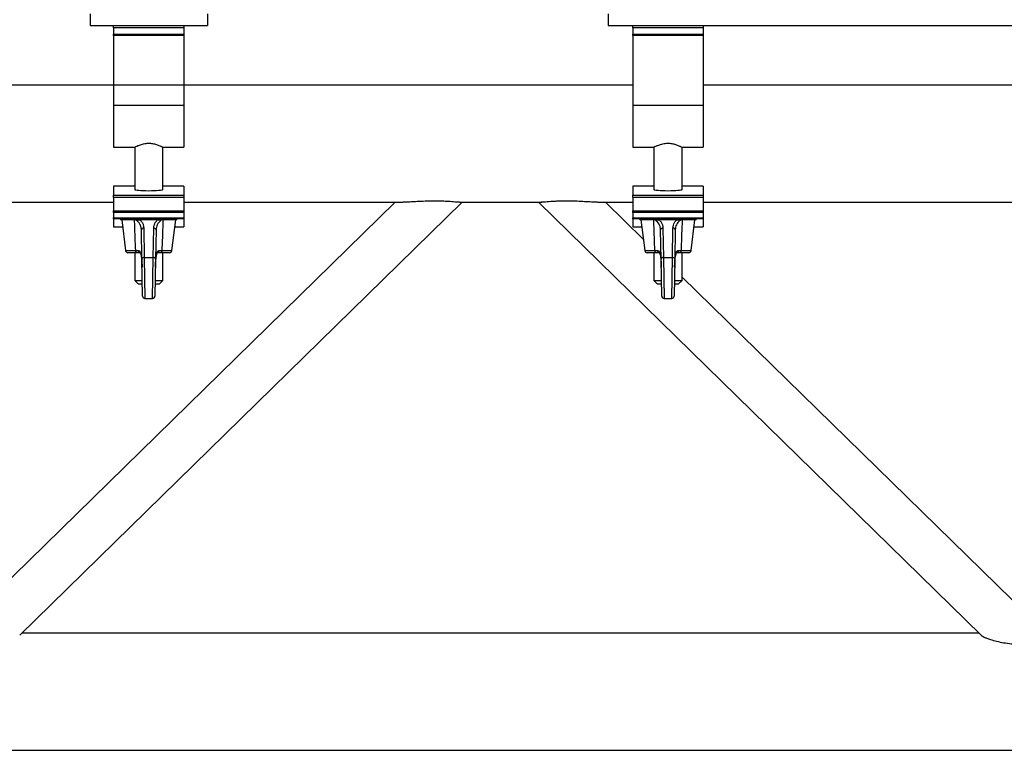
# Model space of a CAD drawing. Extents: x -7740 to 24618, y -9095 to 9453.
# Drawn here: x -2107 to -1687, y -9084 to -8772 of the extents above; entities that cross this region are included whole.
import ezdxf

# ---------------------------------------------------------------- set-up
doc = ezdxf.new("R2010")
doc.units = 0
doc.header["$PDSIZE"] = -1
doc.layers.get('0').update_dxf_attribs({"linetype": 'CONTINUOUS'})
doc.layers.get('Defpoints').update_dxf_attribs({"linetype": 'CONTINUOUS'})
doc.dimstyles.new('ISO-25', dxfattribs={"dimtxt": 2.5, "dimasz": 2.5, "dimexe": 1.25, "dimexo": 0.625, "dimtad": 1, "dimdsep": 46, "dimtxsty": 'STANDARD', "dimcen": 2.5, "dimadec": 0, "dimazin": 0, "dimtfac": 1, "dimtmove": 0, "dimatfit": 3, "dimfxl": 1, "dimarcsym": 0})

# ---------------------------------------------------------------- blocks, each defined once
blk = doc.blocks.new('*D3')
at = {"color": 0, "lineweight": -2, "transparency": 16777216}
for p, q in [((-1791.36, -8337.02), (-2296.58, -8337.02)), ((-2294.08, -8437.02), (-2294.08, -8481.8)), ((-2294.08, -8699.92), (-2294.08, -8655.13)), ((-1845.86, -8799.92), (-2296.58, -8799.92))]:
    blk.add_line(p, q, dxfattribs=at)
at = {"color": 0, "transparency": 16777216}
for points in [[(-2310.75, -8437.02), (-2277.41, -8437.02), (-2294.08, -8337.02)], [(-2310.75, -8699.92), (-2277.41, -8699.92), (-2294.08, -8799.92)]]:
    blk.add_solid(points, dxfattribs=at)
at = {"layer": 'Defpoints', "color": 0, "transparency": 16777216}
for p in [(-2294.08, -8337.02), (-1791.36, -8337.02), (-1845.86, -8799.92)]:
    blk.add_point(p, dxfattribs=at)
at = {"color": 0, "transparency": 16777216, "insert": (-2294.08, -8568.47), "char_height": 50, "attachment_point": 5, "rotation": 90}
blk.add_mtext('463', dxfattribs=at)

msp = doc.modelspace()

# ---------------------------------------------------------------- linework, layer by layer
at = {"color": 7, "linetype": 'Continuous'}
for p, q in [((-2077.36, -8769.52), (-2077.36, -8774.52)), ((-2027.36, -8769.52), (-2027.36, -8774.52)), ((-1856.36, -8769.52), (-1856.36, -8774.52)), ((-2077.36, -8774.52), (-2027.36, -8774.52)), ((-2067.36, -8775.52), (-2067.36, -8774.52)), ((-2037.36, -8774.52), (-2037.36, -8775.52)), ((-1856.36, -8774.52), (-1606.36, -8774.52)), ((-1845.86, -8775.52), (-1845.86, -8774.52)), ((-1815.86, -8774.52), (-1815.86, -8775.52)), ((-2037.36, -8775.52), (-2067.36, -8775.52)), ((-2067.36, -8775.52), (-2067.36, -8778.22)), ((-2067.36, -8778.22), (-2037.36, -8778.22)), ((-2067.36, -8778.77), (-2067.36, -8778.22)), ((-2037.36, -8778.77), (-2067.36, -8778.77)), ((-2067.36, -8778.77), (-2067.36, -8808.61)), ((-2037.36, -8775.52), (-2037.36, -8778.22)), ((-2037.36, -8778.22), (-2037.36, -8778.77)), ((-2037.36, -8778.77), (-2037.36, -8808.61)), ((-1815.86, -8775.52), (-1845.86, -8775.52)), ((-1845.86, -8775.52), (-1845.86, -8778.22)), ((-1845.86, -8778.22), (-1815.86, -8778.22)), ((-1845.86, -8778.77), (-1845.86, -8778.22)), ((-1815.86, -8778.77), (-1845.86, -8778.77)), ((-1845.86, -8778.77), (-1845.86, -8808.61)), ((-1815.86, -8775.52), (-1815.86, -8778.22)), ((-1815.86, -8778.22), (-1815.86, -8778.77)), ((-1815.86, -8778.77), (-1815.86, -8808.61)), ((-2067.36, -8799.92), (-2443.36, -8799.92)), ((-1845.86, -8799.92), (-2037.36, -8799.92)), ((-1646.86, -8799.92), (-1815.86, -8799.92)), ((-2037.36, -8808.61), (-2067.36, -8808.61)), ((-2067.36, -8808.61), (-2067.36, -8826.42)), ((-2037.36, -8808.61), (-2037.36, -8826.42)), ((-1815.86, -8808.61), (-1845.86, -8808.61)), ((-1845.86, -8808.61), (-1845.86, -8826.42)), ((-1815.86, -8808.61), (-1815.86, -8826.42)), ((-2067.36, -8826.42), (-2058.29, -8826.42)), ((-2058.36, -8826.38), (-2058.36, -8844.44)), ((-2046.36, -8826.42), (-2037.36, -8826.42)), ((-2046.36, -8844.44), (-2046.36, -8826.42)), ((-1845.86, -8826.42), (-1836.79, -8826.42)), ((-1836.86, -8826.38), (-1836.86, -8844.44)), ((-1824.86, -8826.42), (-1815.86, -8826.42)), ((-1824.86, -8844.44), (-1824.86, -8826.42)), ((-2058.36, -8843.03), (-2067.36, -8843.03)), ((-2067.36, -8843.03), (-2067.36, -8843.04)), ((-2067.36, -8843.04), (-2067.36, -8846.84)), ((-2037.36, -8843.03), (-2046.36, -8843.03)), ((-2037.36, -8843.03), (-2037.36, -8843.04)), ((-2037.36, -8843.04), (-2037.36, -8846.84)), ((-1836.86, -8843.03), (-1845.86, -8843.03)), ((-1845.86, -8843.03), (-1845.86, -8843.04)), ((-1845.86, -8843.04), (-1845.86, -8846.84)), ((-1815.86, -8843.03), (-1824.86, -8843.03)), ((-1815.86, -8843.03), (-1815.86, -8843.04)), ((-1815.86, -8843.04), (-1815.86, -8846.84)), ((-2358.8, -8849.92), (-2067.36, -8849.92)), ((-1947.21, -8849.92), (-2135.37, -9033.99)), ((-2107.42, -9034.63), (-1918.61, -8849.92)), ((-2067.36, -8847.83), (-2067.36, -8846.84)), ((-2067.36, -8846.84), (-2037.36, -8846.84)), ((-2037.36, -8847.83), (-2067.36, -8847.83)), ((-2067.36, -8847.83), (-2067.36, -8853.5)), ((-2037.36, -8846.84), (-2037.36, -8847.83)), ((-2037.36, -8847.83), (-2037.36, -8853.5)), ((-2037.36, -8849.92), (-1943.92, -8849.92)), ((-1919.72, -8849.92), (-1884.63, -8849.92)), ((-1886.1, -8849.92), (-1697.3, -9034.63)), ((-1860.8, -8849.92), (-1845.86, -8849.92)), ((-1841.32, -8865.76), (-1857.5, -8849.92)), ((-1845.86, -8846.84), (-1815.86, -8846.84)), ((-1845.86, -8847.83), (-1845.86, -8846.84)), ((-1815.86, -8847.83), (-1845.86, -8847.83)), ((-1845.86, -8847.83), (-1845.86, -8853.5)), ((-1815.86, -8846.84), (-1815.86, -8847.83)), ((-1815.86, -8847.83), (-1815.86, -8853.5)), ((-1815.86, -8849.92), (-1646.86, -8849.92)), ((-2067.36, -8853.5), (-2037.36, -8853.5)), ((-2067.36, -8854.21), (-2067.36, -8853.5)), ((-2037.36, -8854.21), (-2067.36, -8854.21)), ((-2067.36, -8854.21), (-2067.36, -8856.62)), ((-2037.36, -8853.5), (-2037.36, -8854.21)), ((-2037.36, -8854.21), (-2037.36, -8856.62)), ((-1845.86, -8853.5), (-1815.86, -8853.5)), ((-1845.86, -8854.21), (-1845.86, -8853.5)), ((-1815.86, -8854.21), (-1845.86, -8854.21)), ((-1845.86, -8854.21), (-1845.86, -8856.62)), ((-1815.86, -8853.5), (-1815.86, -8854.21)), ((-1815.86, -8854.21), (-1815.86, -8856.62)), ((-2067.36, -8856.62), (-2037.36, -8856.62)), ((-2067.36, -8856.92), (-2067.36, -8856.62)), ((-2037.36, -8856.92), (-2067.36, -8856.92)), ((-2067.36, -8856.92), (-2067.36, -8860.42)), ((-2064.36, -8856.92), (-2064.36, -8857.42)), ((-2040.36, -8857.42), (-2064.36, -8857.42)), ((-2063.86, -8857.42), (-2062.22, -8870.54)), ((-2042.5, -8870.54), (-2040.86, -8857.42)), ((-2040.36, -8857.42), (-2040.36, -8856.92)), ((-2037.36, -8856.62), (-2037.36, -8856.92)), ((-2037.36, -8856.92), (-2037.36, -8860.42)), ((-1845.86, -8856.62), (-1815.86, -8856.62)), ((-1845.86, -8856.92), (-1845.86, -8856.62)), ((-1815.86, -8856.92), (-1845.86, -8856.92)), ((-1845.86, -8856.92), (-1845.86, -8860.42)), ((-1842.86, -8856.92), (-1842.86, -8857.42)), ((-1818.86, -8857.42), (-1842.86, -8857.42)), ((-1842.36, -8857.42), (-1840.72, -8870.54)), ((-1821, -8870.54), (-1819.36, -8857.42)), ((-1818.86, -8857.42), (-1818.86, -8856.92)), ((-1815.86, -8856.62), (-1815.86, -8856.92)), ((-1815.86, -8856.92), (-1815.86, -8860.42)), ((-2067.36, -8860.42), (-2063.48, -8860.42)), ((-2055.27, -8874.2), (-2055.48, -8861.69)), ((-2054.48, -8860.92), (-2054.27, -8873.43)), ((-2050.45, -8873.43), (-2050.23, -8860.92)), ((-2049.23, -8861.69), (-2049.45, -8874.2)), ((-2041.23, -8860.42), (-2037.36, -8860.42)), ((-1845.86, -8860.42), (-1841.98, -8860.42)), ((-1833.77, -8874.2), (-1833.98, -8861.69)), ((-1832.98, -8860.92), (-1832.77, -8873.43)), ((-1828.95, -8873.43), (-1828.73, -8860.92)), ((-1827.73, -8861.69), (-1827.95, -8874.2)), ((-1819.73, -8860.42), (-1815.86, -8860.42)), ((-2057.38, -8871.42), (-2061.23, -8871.42)), ((-2058.36, -8871.42), (-2058.36, -8883.32)), ((-2057.94, -8870.54), (-2056.88, -8870.52)), ((-2056.14, -8871.42), (-2057.38, -8871.42)), ((-2047.33, -8871.42), (-2048.57, -8871.42)), ((-2047.83, -8870.52), (-2046.77, -8870.54)), ((-2043.49, -8871.42), (-2047.33, -8871.42)), ((-2046.36, -8883.32), (-2046.36, -8871.42)), ((-1835.88, -8871.42), (-1839.73, -8871.42)), ((-1836.86, -8871.42), (-1836.86, -8883.32)), ((-1836.44, -8870.54), (-1835.38, -8870.52)), ((-1834.64, -8871.42), (-1835.88, -8871.42)), ((-1825.83, -8871.42), (-1827.07, -8871.42)), ((-1826.33, -8870.52), (-1825.27, -8870.54)), ((-1821.99, -8871.42), (-1825.83, -8871.42)), ((-1824.86, -8883.32), (-1824.86, -8871.42)), ((-2054.99, -8889.94), (-2055.27, -8874.2)), ((-2054.27, -8873.43), (-2050.45, -8873.43)), ((-2049.45, -8874.2), (-2049.73, -8889.94)), ((-1833.49, -8889.94), (-1833.77, -8874.2)), ((-1832.77, -8873.43), (-1828.95, -8873.43)), ((-1827.95, -8874.2), (-1828.23, -8889.94)), ((-2058.36, -8883.32), (-2056.76, -8884.92)), ((-2058.36, -8883.32), (-2055.11, -8883.32)), ((-2049.61, -8883.32), (-2046.36, -8883.32)), ((-2047.96, -8884.92), (-2046.36, -8883.32)), ((-1836.86, -8883.32), (-1835.26, -8884.92)), ((-1836.86, -8883.32), (-1833.61, -8883.32)), ((-1828.11, -8883.32), (-1824.86, -8883.32)), ((-1826.46, -8884.92), (-1824.86, -8883.32)), ((-1669.35, -9034), (-1824.86, -8881.86)), ((-2055.08, -8884.92), (-2056.76, -8884.92)), ((-2047.96, -8884.92), (-2049.64, -8884.92)), ((-1833.58, -8884.92), (-1835.26, -8884.92)), ((-1826.46, -8884.92), (-1828.14, -8884.92)), ((-2053.99, -8890.92), (-2050.73, -8890.92)), ((-1832.49, -8890.92), (-1829.23, -8890.92)), ((-1698.21, -9033.74), (-2106.5, -9033.74)), ((-2443.36, -9083.74), (2622.64, -9083.74))]:
    msp.add_line(p, q, dxfattribs=at)
at = {"color": 8, "linetype": 'Continuous'}
for p, q in [((-2058.36, -8843.04), (-2067.36, -8843.04)), ((-2037.36, -8843.04), (-2046.36, -8843.04)), ((-1836.86, -8843.04), (-1845.86, -8843.04)), ((-1815.86, -8843.04), (-1824.86, -8843.04)), ((-2062.22, -8870.54), (-2057.94, -8870.54)), ((-2046.77, -8870.54), (-2042.5, -8870.54)), ((-1840.72, -8870.54), (-1836.44, -8870.54)), ((-1825.27, -8870.54), (-1821, -8870.54)), ((-2054.27, -8873.43), (-2053.99, -8890.92)), ((-2050.73, -8890.92), (-2050.45, -8873.43)), ((-1832.77, -8873.43), (-1832.49, -8890.92)), ((-1829.23, -8890.92), (-1828.95, -8873.43))]:
    msp.add_line(p, q, dxfattribs=at)
at = {"color": 7, "linetype": 'Continuous', "flags": 128}
for points in [[(-2057.38, -8871.42), (-2057.48, -8871.4), (-2057.58, -8871.35), (-2057.67, -8871.27), (-2057.76, -8871.17), (-2057.83, -8871.04), (-2057.88, -8870.88), (-2057.92, -8870.72), (-2057.94, -8870.54)], [(-2046.77, -8870.54), (-2046.79, -8870.72), (-2046.83, -8870.88), (-2046.89, -8871.04), (-2046.96, -8871.17), (-2047.04, -8871.27), (-2047.13, -8871.35), (-2047.23, -8871.4), (-2047.33, -8871.42)], [(-1835.88, -8871.42), (-1835.98, -8871.4), (-1836.08, -8871.35), (-1836.17, -8871.27), (-1836.26, -8871.17), (-1836.33, -8871.04), (-1836.38, -8870.88), (-1836.42, -8870.72), (-1836.44, -8870.54)], [(-1825.27, -8870.54), (-1825.29, -8870.72), (-1825.33, -8870.88), (-1825.39, -8871.04), (-1825.46, -8871.17), (-1825.54, -8871.27), (-1825.63, -8871.35), (-1825.73, -8871.4), (-1825.83, -8871.42)]]:
    msp.add_lwpolyline(points, dxfattribs=at)
at = {"color": 8, "linetype": 'Continuous', "flags": 128}
for points in [[(-2055.71, -8872.17), (-2055.71, -8872.13), (-2055.66, -8872.06)], [(-2049.05, -8872.06), (-2049.01, -8872.13), (-2049.01, -8872.17)], [(-1834.21, -8872.17), (-1834.21, -8872.13), (-1834.16, -8872.06)], [(-1827.55, -8872.06), (-1827.51, -8872.13), (-1827.51, -8872.17)]]:
    msp.add_lwpolyline(points, dxfattribs=at)
at = {"color": 7, "linetype": 'Continuous'}
for centre, radius, start, end in [((-2054.59, -8861.82), 0.906, 83.4123, 171.5086), ((-2050.13, -8861.82), 0.906, 8.4914, 96.5877), ((-1833.09, -8861.82), 0.906, 83.4123, 171.5086), ((-1828.63, -8861.82), 0.906, 8.4914, 96.5877), ((-2061.23, -8870.42), 1, 187.125, 270), ((-2056.02, -8870.56), 0.869, 177.7118, 261.4476), ((-2048.7, -8870.56), 0.869, 278.5524, 2.2882), ((-2043.49, -8870.42), 1, 270, 352.875), ((-1839.73, -8870.42), 1, 187.125, 270), ((-1834.52, -8870.56), 0.869, 177.7118, 261.4476), ((-1827.2, -8870.56), 0.869, 278.5524, 2.2882), ((-1821.99, -8870.42), 1, 270, 352.875), ((-2054.37, -8874.33), 0.906, 83.4123, 171.5086), ((-2050.35, -8874.33), 0.906, 8.4914, 96.5877), ((-1832.87, -8874.33), 0.906, 83.4123, 171.5086), ((-1828.85, -8874.33), 0.906, 8.4914, 96.5877), ((-2053.99, -8889.92), 1, 181, 270), ((-2050.73, -8889.92), 1, 271.6171, 359), ((-1832.49, -8889.92), 1, 181, 270), ((-1829.23, -8889.92), 1, 271.6171, 359)]:
    msp.add_arc(centre, radius, start, end, dxfattribs=at)
for centre, start_param, end_param in [((-2052.36, -8844.44), 3.141593, 4.712389), ((-2052.36, -8844.44), 4.712389, 6.283185), ((-1830.86, -8844.44), 3.141593, 4.712389), ((-1830.86, -8844.44), 4.712389, 6.283185)]:
    msp.add_ellipse(centre, major_axis=(6, 0), ratio=0.087489, start_param=start_param, end_param=end_param, dxfattribs=at)
for points, knots in [([(-2058.29, -8826.38), (-2058.31, -8826.39), (-2058.4, -8826.44), (-2057.96, -8826.21), (-2057.02, -8825.76), (-2055.53, -8825.18), (-2053.62, -8824.74), (-2051.62, -8824.7), (-2049.84, -8825.01), (-2048.28, -8825.52), (-2047.03, -8826.07), (-2046.42, -8826.38), (-2046.37, -8826.41), (-2046.36, -8826.42)], [0, 0, 0, 0, 0.028365, 0.122548, 0.219288, 0.326175, 0.439349, 0.541341, 0.632032, 0.728778, 0.838702, 0.950336, 1, 1, 1, 1]), ([(-1836.79, -8826.38), (-1836.81, -8826.39), (-1836.9, -8826.44), (-1836.46, -8826.21), (-1835.52, -8825.76), (-1834.03, -8825.18), (-1832.12, -8824.74), (-1830.12, -8824.7), (-1828.34, -8825.01), (-1826.78, -8825.52), (-1825.53, -8826.07), (-1824.92, -8826.38), (-1824.87, -8826.41), (-1824.86, -8826.42)], [0, 0, 0, 0, 0.028365, 0.122548, 0.219288, 0.326175, 0.439349, 0.541341, 0.632032, 0.728778, 0.838702, 0.950336, 1, 1, 1, 1]), ([(-1919.82, -8849.89), (-1919.91, -8849.9), (-1920.47, -8849.94), (-1922.35, -8849.75), (-1924.96, -8849.56), (-1927.64, -8849.43), (-1930.42, -8849.39), (-1933.58, -8849.44), (-1937, -8849.6), (-1940.27, -8849.78), (-1942.63, -8849.93), (-1943.64, -8849.91), (-1943.82, -8849.9)], [0, 0, 0, 0, 0.024776, 0.14058, 0.263033, 0.352734, 0.444985, 0.572543, 0.703698, 0.834671, 0.969973, 1, 1, 1, 1]), ([(-1860.85, -8849.91), (-1860.97, -8849.91), (-1861.54, -8849.92), (-1863.12, -8849.86), (-1865.62, -8849.72), (-1868.79, -8849.54), (-1872.17, -8849.41), (-1875.23, -8849.39), (-1877.84, -8849.46), (-1880.41, -8849.6), (-1882.64, -8849.79), (-1884.22, -8849.91), (-1884.74, -8849.91), (-1884.95, -8849.91)], [0, 0, 0, 0, 0.01917, 0.092176, 0.2129, 0.336881, 0.463893, 0.594435, 0.674538, 0.756446, 0.890378, 0.956762, 1, 1, 1, 1]), ([(-2057.94, -8870.54), (-2058.08, -8866.87), (-2058.24, -8862.49), (-2058.39, -8858.12), (-2058.41, -8857.42)], [0, 0, 0, 0, 0.83987, 1, 1, 1, 1]), ([(-2055.48, -8861.69), (-2055.53, -8861.21), (-2055.66, -8860.02), (-2056.5, -8858.52), (-2057.49, -8857.7), (-2057.84, -8857.42)], [0, 0, 0, 0, 0.307077, 0.762788, 1, 1, 1, 1]), ([(-2057.84, -8857.42), (-2057.57, -8857.42), (-2057.13, -8857.42), (-2056.53, -8857.42), (-2056.21, -8857.42), (-2056.1, -8857.42)], [0, 0, 0, 0, 0.51372, 0.83782, 1, 1, 1, 1]), ([(-2056.1, -8857.42), (-2055.8, -8857.75), (-2055.19, -8858.43), (-2054.62, -8859.63), (-2054.53, -8860.48), (-2054.48, -8860.92)], [0, 0, 0, 0, 0.313938, 0.640342, 1, 1, 1, 1]), ([(-2050.23, -8860.92), (-2050.11, -8860.13), (-2049.93, -8858.88), (-2048.96, -8857.81), (-2048.61, -8857.42)], [0, 0, 0, 0, 0.636448, 1, 1, 1, 1]), ([(-2046.88, -8857.42), (-2047.32, -8857.79), (-2048.37, -8858.69), (-2049.1, -8860.22), (-2049.2, -8861.3), (-2049.23, -8861.69)], [0, 0, 0, 0, 0.308538, 0.750235, 1, 1, 1, 1]), ([(-2048.61, -8857.42), (-2048.44, -8857.42), (-2047.86, -8857.42), (-2047.31, -8857.42), (-2046.93, -8857.42), (-2046.88, -8857.42)], [0, 0, 0, 0, 0.260265, 0.903377, 1, 1, 1, 1]), ([(-2046.3, -8857.42), (-2046.44, -8861.38), (-2046.59, -8865.76), (-2046.76, -8870.13), (-2046.77, -8870.54)], [0, 0, 0, 0, 0.906619, 1, 1, 1, 1]), ([(-1836.44, -8870.54), (-1836.58, -8866.87), (-1836.74, -8862.49), (-1836.89, -8858.12), (-1836.91, -8857.42)], [0, 0, 0, 0, 0.83987, 1, 1, 1, 1]), ([(-1833.98, -8861.69), (-1834.03, -8861.21), (-1834.16, -8860.02), (-1835, -8858.52), (-1835.99, -8857.7), (-1836.34, -8857.42)], [0, 0, 0, 0, 0.307077, 0.762788, 1, 1, 1, 1]), ([(-1836.34, -8857.42), (-1836.07, -8857.42), (-1835.63, -8857.42), (-1835.03, -8857.42), (-1834.71, -8857.42), (-1834.6, -8857.42)], [0, 0, 0, 0, 0.51372, 0.83782, 1, 1, 1, 1]), ([(-1834.6, -8857.42), (-1834.3, -8857.75), (-1833.69, -8858.43), (-1833.12, -8859.63), (-1833.03, -8860.48), (-1832.98, -8860.92)], [0, 0, 0, 0, 0.313938, 0.640342, 1, 1, 1, 1]), ([(-1828.73, -8860.92), (-1828.61, -8860.13), (-1828.43, -8858.88), (-1827.46, -8857.81), (-1827.11, -8857.42)], [0, 0, 0, 0, 0.636448, 1, 1, 1, 1]), ([(-1825.38, -8857.42), (-1825.82, -8857.79), (-1826.87, -8858.69), (-1827.6, -8860.22), (-1827.7, -8861.3), (-1827.73, -8861.69)], [0, 0, 0, 0, 0.308538, 0.750235, 1, 1, 1, 1]), ([(-1827.11, -8857.42), (-1826.94, -8857.42), (-1826.36, -8857.42), (-1825.81, -8857.42), (-1825.43, -8857.42), (-1825.38, -8857.42)], [0, 0, 0, 0, 0.260265, 0.903377, 1, 1, 1, 1]), ([(-1824.8, -8857.42), (-1824.94, -8861.38), (-1825.09, -8865.76), (-1825.26, -8870.13), (-1825.27, -8870.54)], [0, 0, 0, 0, 0.906619, 1, 1, 1, 1]), ([(-2056.88, -8870.52), (-2056.68, -8870.55), (-2056.33, -8870.59), (-2055.98, -8870.99), (-2055.77, -8871.48), (-2055.7, -8871.88), (-2055.66, -8872.06)], [0, 0, 0, 0, 0.327991, 0.56187, 0.795866, 1, 1, 1, 1]), ([(-2056.15, -8871.42), (-2056.13, -8871.42), (-2056.01, -8871.41), (-2056, -8871.45), (-2055.95, -8871.46), (-2055.84, -8871.66), (-2055.76, -8871.9), (-2055.73, -8872.1), (-2055.71, -8872.18)], [0, 0, 0, 0, 0.061092, 0.357729, 0.588031, 0.744582, 0.900317, 1, 1, 1, 1]), ([(-2049.05, -8872.06), (-2049.01, -8871.84), (-2048.93, -8871.39), (-2048.68, -8870.89), (-2048.33, -8870.59), (-2048.03, -8870.52), (-2047.85, -8870.52), (-2047.83, -8870.52)], [0, 0, 0, 0, 0.247164, 0.495046, 0.727966, 0.966107, 1, 1, 1, 1]), ([(-2049.01, -8872.17), (-2048.98, -8872.05), (-2048.94, -8871.82), (-2048.84, -8871.58), (-2048.76, -8871.46), (-2048.71, -8871.44), (-2048.72, -8871.39), (-2048.57, -8871.42), (-2048.57, -8871.42)], [0, 0, 0, 0, 0.160968, 0.310626, 0.464545, 0.634101, 0.998596, 1, 1, 1, 1]), ([(-1835.38, -8870.52), (-1835.18, -8870.55), (-1834.83, -8870.59), (-1834.48, -8870.99), (-1834.27, -8871.48), (-1834.2, -8871.88), (-1834.16, -8872.06)], [0, 0, 0, 0, 0.327991, 0.56187, 0.795866, 1, 1, 1, 1]), ([(-1834.65, -8871.42), (-1834.63, -8871.42), (-1834.51, -8871.41), (-1834.5, -8871.45), (-1834.45, -8871.46), (-1834.34, -8871.66), (-1834.26, -8871.9), (-1834.23, -8872.1), (-1834.21, -8872.18)], [0, 0, 0, 0, 0.061092, 0.357729, 0.588031, 0.744582, 0.900317, 1, 1, 1, 1]), ([(-1827.55, -8872.06), (-1827.51, -8871.84), (-1827.43, -8871.39), (-1827.18, -8870.89), (-1826.83, -8870.59), (-1826.53, -8870.52), (-1826.35, -8870.52), (-1826.33, -8870.52)], [0, 0, 0, 0, 0.247164, 0.495046, 0.727966, 0.966107, 1, 1, 1, 1]), ([(-1827.51, -8872.17), (-1827.48, -8872.05), (-1827.44, -8871.82), (-1827.34, -8871.58), (-1827.26, -8871.46), (-1827.21, -8871.44), (-1827.22, -8871.39), (-1827.07, -8871.42), (-1827.07, -8871.42)], [0, 0, 0, 0, 0.160968, 0.310626, 0.464545, 0.634101, 0.998596, 1, 1, 1, 1]), ([(-2055.71, -8872.17), (-2055.7, -8872.2), (-2055.5, -8873.25), (-2055.29, -8875.05), (-2055.25, -8876.82), (-2055.24, -8877.57)], [0, 0, 0, 0, 0.018714, 0.587296, 1, 1, 1, 1]), ([(-2055.66, -8872.06), (-2055.57, -8872.71), (-2055.32, -8874.53), (-2055.25, -8876.37), (-2055.21, -8877.56)], [0, 0, 0, 0, 0.352648, 1, 1, 1, 1]), ([(-2049.51, -8877.56), (-2049.49, -8876.92), (-2049.44, -8875.07), (-2049.21, -8873.25), (-2049.05, -8872.06)], [0, 0, 0, 0, 0.352633, 1, 1, 1, 1]), ([(-2049.5, -8877.51), (-2049.5, -8877.34), (-2049.49, -8876.01), (-2049.36, -8874.22), (-2049.06, -8872.62), (-2048.98, -8872.17)], [0, 0, 0, 0, 0.095783, 0.74471, 1, 1, 1, 1]), ([(-1834.21, -8872.17), (-1834.2, -8872.2), (-1834, -8873.25), (-1833.79, -8875.05), (-1833.75, -8876.82), (-1833.74, -8877.57)], [0, 0, 0, 0, 0.018714, 0.587296, 1, 1, 1, 1]), ([(-1834.16, -8872.06), (-1834.07, -8872.71), (-1833.82, -8874.53), (-1833.75, -8876.37), (-1833.71, -8877.56)], [0, 0, 0, 0, 0.352648, 1, 1, 1, 1]), ([(-1828.01, -8877.56), (-1827.99, -8876.92), (-1827.94, -8875.07), (-1827.71, -8873.25), (-1827.55, -8872.06)], [0, 0, 0, 0, 0.352633, 1, 1, 1, 1]), ([(-1828, -8877.51), (-1828, -8877.34), (-1827.99, -8876.01), (-1827.86, -8874.22), (-1827.56, -8872.62), (-1827.48, -8872.17)], [0, 0, 0, 0, 0.095783, 0.74471, 1, 1, 1, 1]), ([(-1697.24, -9034.64), (-1697.22, -9034.67), (-1697.08, -9034.9), (-1696.16, -9035.37), (-1694.8, -9035.94), (-1693.01, -9036.56), (-1690.63, -9037.23), (-1687.62, -9037.86), (-1684.38, -9038.3), (-1681.37, -9038.43), (-1678.69, -9038.31), (-1675.97, -9037.95), (-1673.57, -9037.29), (-1671.71, -9036.47), (-1670.28, -9035.65), (-1669.33, -9034.76), (-1669.02, -9034.16), (-1669.34, -9034.05), (-1669.38, -9034.04)], [0, 0, 0, 0, 0.01122, 0.073305, 0.120849, 0.169648, 0.250909, 0.334335, 0.420678, 0.509125, 0.568587, 0.629371, 0.726267, 0.774311, 0.824186, 0.909147, 0.989806, 1, 1, 1, 1])]:
    msp.add_open_spline(points, degree=3, knots=knots, dxfattribs=at)

# ---------------------------------------------------------------- dimensions: what is measured, and where the dimension line sits
dim = msp.add_linear_dim(base=(-2294.08, -8337.02), p1=(-1845.86, -8799.92), p2=(-1791.36, -8337.02), angle=90, text='463', dimstyle='ISO-25', override={"dimtxt": 50, "dimasz": 100, "dimexe": 2.5, "dimexo": 0, "dimgap": 20, "dimtih": 1, "dimtoh": 1, "dimdec": 1, "dimzin": 0, "dimtzin": 0})
dim.commit()
dim.dimension.update_dxf_attribs({"geometry": '*D3', "text_midpoint": (-2294.08, -8568.47), "text_rotation": 90})

doc.saveas('drawing.dxf')
